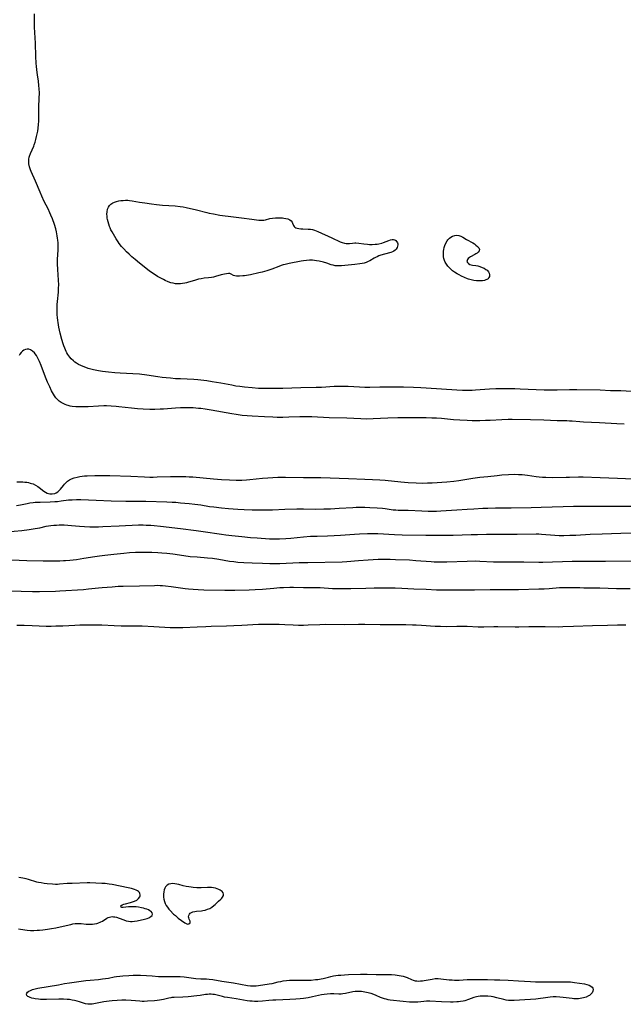
# Model space of a CAD drawing. Units: inches. Extents: x 2117824 to 2123334, y 229204 to 234570.
# Drawn here: x 2119207 to 2119384, y 231882 to 232170 of the extents above; entities that cross this region are included whole.
import ezdxf

# ---------------------------------------------------------------- set-up
doc = ezdxf.new("R2010")
doc.units = ezdxf.units.IN
doc.header["$MEASUREMENT"] = 0
doc.layers.add('c_11_T13S_R20E', color=121, linetype='Continuous')

msp = doc.modelspace()

# ---------------------------------------------------------------- linework, layer by layer
at = {"layer": 'c_11_T13S_R20E'}
for points in [[(2119386.55, 232061.48, 814), (2119383.41, 232061.63, 814), (2119380.42, 232061.71, 814), (2119377.4, 232061.87, 814), (2119370.55, 232061.96, 814), (2119368.41, 232061.93, 814), (2119364.8, 232061.84, 814), (2119362.98, 232061.84, 814), (2119360.97, 232061.9, 814), (2119353.95, 232062.21, 814), (2119352.32, 232062.25, 814), (2119350.41, 232062.27, 814), (2119348.57, 232062.26, 814), (2119346.84, 232062.22, 814), (2119344.93, 232062.12, 814), (2119340.8, 232061.84, 814), (2119339.82, 232061.79, 814), (2119338.83, 232061.76, 814), (2119338, 232061.76, 814), (2119337.02, 232061.79, 814), (2119335.41, 232061.86, 814), (2119326.41, 232062.49, 814), (2119324.86, 232062.58, 814), (2119322.69, 232062.67, 814), (2119319.71, 232062.74, 814), (2119316.01, 232062.77, 814), (2119312.77, 232062.75, 814), (2119309.85, 232062.68, 814), (2119308.41, 232062.67, 814), (2119306.81, 232062.72, 814), (2119303.49, 232062.93, 814), (2119302.4, 232062.97, 814), (2119301.44, 232062.97, 814), (2119300.53, 232062.95, 814), (2119299.41, 232062.9, 814), (2119295.72, 232062.68, 814), (2119294.1, 232062.62, 814), (2119289.68, 232062.57, 814), (2119284.41, 232062.39, 814), (2119282, 232062.33, 814), (2119280.29, 232062.31, 814), (2119278.95, 232062.32, 814), (2119277.21, 232062.4, 814), (2119275.4, 232062.53, 814), (2119273.16, 232062.74, 814), (2119271.8, 232062.9, 814), (2119270.58, 232063.09, 814), (2119269.42, 232063.29, 814), (2119266.22, 232063.91, 814), (2119263.64, 232064.36, 814), (2119262.12, 232064.61, 814), (2119260.39, 232064.83, 814), (2119259.52, 232064.91, 814), (2119258.32, 232064.99, 814), (2119254.41, 232065.15, 814), (2119252.93, 232065.24, 814), (2119251.42, 232065.36, 814), (2119250.18, 232065.48, 814), (2119249.06, 232065.61, 814), (2119247.76, 232065.79, 814), (2119244.57, 232066.25, 814), (2119242.38, 232066.53, 814), (2119240.45, 232066.68, 814), (2119236.72, 232066.86, 814), (2119235.17, 232066.96, 814), (2119233.33, 232067.13, 814), (2119231.55, 232067.35, 814), (2119230.34, 232067.53, 814), (2119228.95, 232067.8, 814), (2119228.08, 232068.01, 814), (2119227.37, 232068.22, 814), (2119226.63, 232068.47, 814), (2119225.86, 232068.77, 814), (2119225.17, 232069.09, 814), (2119224.49, 232069.44, 814), (2119223.96, 232069.77, 814), (2119223.47, 232070.1, 814), (2119223, 232070.47, 814), (2119222.36, 232071.08, 814), (2119222, 232071.5, 814), (2119221.66, 232071.94, 814), (2119221.39, 232072.36, 814), (2119221.13, 232072.79, 814), (2119220.89, 232073.24, 814), (2119220.67, 232073.69, 814), (2119220.47, 232074.16, 814), (2119220.21, 232074.83, 814), (2119220, 232075.46, 814), (2119219.63, 232076.68, 814), (2119219.16, 232078.56, 814), (2119218.77, 232080.34, 814), (2119218.53, 232081.66, 814), (2119218.44, 232082.27, 814), (2119218.35, 232083.13, 814), (2119218.29, 232083.99, 814), (2119218.24, 232085.42, 814), (2119218.25, 232086.22, 814), (2119218.28, 232087.03, 814), (2119218.33, 232087.82, 814), (2119218.62, 232090.63, 814), (2119218.69, 232091.8, 814), (2119218.7, 232092.77, 814), (2119218.66, 232094.16, 814), (2119218.47, 232097.24, 814), (2119218.4, 232098.95, 814), (2119218.4, 232100.16, 814), (2119218.52, 232102.97, 814), (2119218.53, 232104.24, 814), (2119218.51, 232105.03, 814), (2119218.46, 232105.82, 814), (2119218.39, 232106.44, 814), (2119218.3, 232107.08, 814), (2119218.06, 232108.24, 814), (2119217.83, 232109.14, 814), (2119217.44, 232110.43, 814), (2119216.84, 232112.14, 814), (2119216.42, 232113.22, 814), (2119216.15, 232113.86, 814), (2119215.59, 232115.06, 814), (2119214.49, 232117.19, 814), (2119213.74, 232118.76, 814), (2119213.23, 232119.94, 814), (2119211.93, 232123.12, 814), (2119210.62, 232126.01, 814), (2119210.44, 232126.48, 814), (2119210.16, 232127.37, 814), (2119209.99, 232128.23, 814), (2119209.93, 232128.93, 814), (2119209.97, 232129.63, 814), (2119210.06, 232130.17, 814), (2119210.15, 232130.5, 814), (2119210.4, 232131.21, 814), (2119211.37, 232133.41, 814), (2119211.51, 232133.76, 814), (2119211.78, 232134.56, 814), (2119212.02, 232135.38, 814), (2119212.23, 232136.21, 814), (2119212.4, 232137.01, 814), (2119212.55, 232137.83, 814), (2119212.67, 232138.64, 814), (2119212.79, 232139.76, 814), (2119212.85, 232140.7, 814), (2119212.88, 232141.66, 814), (2119212.93, 232144.84, 814), (2119213.02, 232147.49, 814), (2119213.04, 232148.95, 814), (2119212.99, 232150.34, 814), (2119212.93, 232151.12, 814), (2119212.75, 232152.52, 814), (2119212.49, 232154.25, 814), (2119212.26, 232155.92, 814), (2119212.17, 232156.76, 814), (2119212.08, 232157.7, 814), (2119211.98, 232159.66, 814), (2119211.87, 232163.6, 814), (2119211.65, 232168.3, 814), (2119211.58, 232172.16, 814)], [(2119384.41, 232051.9, 812), (2119382.25, 232051.98, 812), (2119377.16, 232052.32, 812), (2119372.48, 232052.52, 812), (2119371.44, 232052.58, 812), (2119369.17, 232052.76, 812), (2119368.4, 232052.81, 812), (2119367.56, 232052.84, 812), (2119364.79, 232052.9, 812), (2119360.88, 232053.06, 812), (2119356.94, 232053.18, 812), (2119351.58, 232053.25, 812), (2119350.41, 232053.25, 812), (2119348.55, 232053.2, 812), (2119345.18, 232053.01, 812), (2119343.73, 232052.94, 812), (2119342.11, 232052.9, 812), (2119339.88, 232052.9, 812), (2119338.42, 232052.93, 812), (2119336.23, 232053.05, 812), (2119334.43, 232053.2, 812), (2119330.85, 232053.53, 812), (2119329.4, 232053.64, 812), (2119328.02, 232053.7, 812), (2119326.41, 232053.74, 812), (2119320.41, 232053.8, 812), (2119318.08, 232053.77, 812), (2119315.12, 232053.67, 812), (2119310.84, 232053.44, 812), (2119308.96, 232053.4, 812), (2119307.2, 232053.45, 812), (2119303.13, 232053.66, 812), (2119297.98, 232053.79, 812), (2119292.88, 232054.01, 812), (2119291.4, 232054.05, 812), (2119290.41, 232054.06, 812), (2119289.39, 232054.04, 812), (2119286.12, 232053.93, 812), (2119284.41, 232053.89, 812), (2119282.74, 232053.9, 812), (2119281.41, 232053.93, 812), (2119278.98, 232054.04, 812), (2119275.41, 232054.24, 812), (2119273.93, 232054.34, 812), (2119272.43, 232054.47, 812), (2119270.7, 232054.7, 812), (2119269.41, 232054.91, 812), (2119263.41, 232055.98, 812), (2119261.61, 232056.28, 812), (2119260.4, 232056.45, 812), (2119259.67, 232056.53, 812), (2119258.13, 232056.65, 812), (2119257.41, 232056.69, 812), (2119256.08, 232056.71, 812), (2119254.42, 232056.68, 812), (2119252.93, 232056.59, 812), (2119249.46, 232056.32, 812), (2119248.4, 232056.26, 812), (2119246.92, 232056.21, 812), (2119245.41, 232056.21, 812), (2119243.43, 232056.28, 812), (2119241.83, 232056.38, 812), (2119240.04, 232056.57, 812), (2119236.37, 232057.03, 812), (2119235.52, 232057.12, 812), (2119234.04, 232057.22, 812), (2119232.71, 232057.25, 812), (2119231.93, 232057.24, 812), (2119230.35, 232057.17, 812), (2119227.33, 232057.01, 812), (2119226.15, 232056.96, 812), (2119224.92, 232056.96, 812), (2119223.74, 232057, 812), (2119222.67, 232057.11, 812), (2119222.08, 232057.21, 812), (2119221.5, 232057.35, 812), (2119221.05, 232057.49, 812), (2119220.61, 232057.65, 812), (2119219.99, 232057.94, 812), (2119219.41, 232058.28, 812), (2119218.87, 232058.68, 812), (2119218.35, 232059.17, 812), (2119217.91, 232059.67, 812), (2119217.5, 232060.21, 812), (2119217.17, 232060.72, 812), (2119216.61, 232061.7, 812), (2119216.06, 232062.8, 812), (2119215.43, 232064.21, 812), (2119214.82, 232065.69, 812), (2119213.54, 232069.11, 812), (2119213.08, 232070.26, 812), (2119212.82, 232070.86, 812), (2119212.51, 232071.47, 812), (2119212.19, 232072.03, 812), (2119211.83, 232072.54, 812), (2119211.58, 232072.83, 812), (2119211.03, 232073.33, 812), (2119210.45, 232073.7, 812), (2119209.96, 232073.88, 812), (2119209.48, 232073.93, 812), (2119209, 232073.83, 812), (2119208.53, 232073.6, 812), (2119208.1, 232073.28, 812), (2119207.7, 232072.87, 812), (2119207.36, 232072.44, 812), (2119207.09, 232072.02, 812)], [(2119206.43, 232034.98, 812), (2119207.43, 232034.99, 812), (2119208.22, 232034.97, 812), (2119208.78, 232034.93, 812), (2119209.32, 232034.87, 812), (2119209.84, 232034.78, 812), (2119210.35, 232034.65, 812), (2119210.78, 232034.52, 812), (2119211.2, 232034.37, 812), (2119211.94, 232034.02, 812), (2119212.57, 232033.62, 812), (2119212.97, 232033.32, 812), (2119214.32, 232032.27, 812), (2119214.82, 232031.95, 812), (2119215.36, 232031.69, 812), (2119215.7, 232031.58, 812), (2119216.1, 232031.5, 812), (2119216.83, 232031.48, 812), (2119217.54, 232031.62, 812), (2119217.98, 232031.81, 812), (2119218.41, 232032.08, 812), (2119218.95, 232032.58, 812), (2119219.22, 232032.89, 812), (2119220.07, 232033.94, 812), (2119220.42, 232034.34, 812), (2119220.79, 232034.72, 812), (2119221.32, 232035.18, 812), (2119221.91, 232035.59, 812), (2119222.41, 232035.85, 812), (2119223.24, 232036.17, 812), (2119224.12, 232036.41, 812), (2119224.87, 232036.55, 812), (2119225.58, 232036.65, 812), (2119226.31, 232036.72, 812), (2119227.04, 232036.78, 812), (2119229.27, 232036.87, 812), (2119231.44, 232036.88, 812), (2119233.67, 232036.85, 812), (2119239.88, 232036.64, 812), (2119243.81, 232036.46, 812), (2119245.41, 232036.4, 812), (2119246.37, 232036.4, 812), (2119247.6, 232036.42, 812), (2119251.42, 232036.56, 812), (2119252.9, 232036.59, 812), (2119254.41, 232036.58, 812), (2119255.92, 232036.55, 812), (2119256.89, 232036.51, 812), (2119258.01, 232036.44, 812), (2119264.09, 232035.88, 812), (2119266.41, 232035.69, 812), (2119268.73, 232035.55, 812), (2119270.66, 232035.5, 812), (2119272.4, 232035.53, 812), (2119273.75, 232035.6, 812), (2119274.73, 232035.68, 812), (2119278.42, 232036.03, 812), (2119279.98, 232036.17, 812), (2119281.42, 232036.27, 812), (2119282.93, 232036.33, 812), (2119285.13, 232036.36, 812), (2119290.41, 232036.23, 812), (2119293.41, 232036.24, 812), (2119295.51, 232036.22, 812), (2119303.59, 232035.96, 812), (2119308.41, 232035.78, 812), (2119310.69, 232035.67, 812), (2119312.85, 232035.55, 812), (2119314.4, 232035.44, 812), (2119319, 232034.99, 812), (2119321.08, 232034.82, 812), (2119323.42, 232034.68, 812), (2119325.34, 232034.64, 812), (2119326.79, 232034.66, 812), (2119328.12, 232034.73, 812), (2119332.41, 232035.03, 812), (2119334.5, 232035.2, 812), (2119335.97, 232035.38, 812), (2119337.09, 232035.57, 812), (2119340.09, 232036.11, 812), (2119341.44, 232036.31, 812), (2119342.08, 232036.38, 812), (2119344.41, 232036.6, 812), (2119347.21, 232036.89, 812), (2119348.52, 232037.01, 812), (2119350.46, 232037.14, 812), (2119352.24, 232037.2, 812), (2119353.4, 232037.19, 812), (2119354.47, 232037.12, 812), (2119355.27, 232037.05, 812), (2119356.07, 232036.95, 812), (2119358.57, 232036.56, 812), (2119359.46, 232036.45, 812), (2119360.47, 232036.37, 812), (2119361.43, 232036.33, 812), (2119363.33, 232036.31, 812), (2119367.41, 232036.34, 812), (2119368.38, 232036.37, 812), (2119371.05, 232036.5, 812), (2119372.39, 232036.5, 812), (2119377.41, 232036.28, 812), (2119382.41, 232036.1, 812), (2119387.12, 232035.83, 812)], [(2119206.35, 232028.07, 814), (2119207.54, 232028.29, 814), (2119209.45, 232028.67, 814), (2119210.27, 232028.81, 814), (2119211.27, 232028.95, 814), (2119211.83, 232029, 814), (2119212.39, 232029.04, 814), (2119213.27, 232029.07, 814), (2119216.25, 232029.15, 814), (2119217.55, 232029.21, 814), (2119218.31, 232029.27, 814), (2119219.4, 232029.38, 814), (2119221.6, 232029.68, 814), (2119222.11, 232029.73, 814), (2119222.63, 232029.76, 814), (2119223.9, 232029.79, 814), (2119225.17, 232029.77, 814), (2119229.66, 232029.64, 814), (2119234.03, 232029.46, 814), (2119238.35, 232029.32, 814), (2119239.94, 232029.3, 814), (2119242.41, 232029.32, 814), (2119244.24, 232029.3, 814), (2119250.36, 232029.15, 814), (2119251.92, 232029.08, 814), (2119253.04, 232028.99, 814), (2119254.42, 232028.87, 814), (2119256.93, 232028.62, 814), (2119258.59, 232028.44, 814), (2119260.38, 232028.21, 814), (2119262.94, 232027.79, 814), (2119264.13, 232027.62, 814), (2119266.42, 232027.36, 814), (2119268.45, 232027.18, 814), (2119271.19, 232026.98, 814), (2119273.06, 232026.89, 814), (2119275.41, 232026.81, 814), (2119277.69, 232026.74, 814), (2119279.91, 232026.75, 814), (2119281.4, 232026.8, 814), (2119284.94, 232026.99, 814), (2119288.47, 232027.07, 814), (2119290.41, 232027.08, 814), (2119294.03, 232027.03, 814), (2119296.41, 232027.04, 814), (2119298.32, 232027.11, 814), (2119300.91, 232027.24, 814), (2119304.92, 232027.51, 814), (2119305.88, 232027.55, 814), (2119306.87, 232027.56, 814), (2119308.42, 232027.55, 814), (2119309.9, 232027.5, 814), (2119312.05, 232027.39, 814), (2119313.62, 232027.25, 814), (2119314.33, 232027.16, 814), (2119316.74, 232026.82, 814), (2119317.45, 232026.75, 814), (2119318.19, 232026.72, 814), (2119320.46, 232026.7, 814), (2119321.14, 232026.68, 814), (2119325.11, 232026.5, 814), (2119327.01, 232026.44, 814), (2119328.27, 232026.42, 814), (2119329.4, 232026.44, 814), (2119330.68, 232026.49, 814), (2119335.4, 232026.77, 814), (2119338.42, 232026.99, 814), (2119340.39, 232027.12, 814), (2119342.95, 232027.25, 814), (2119344.41, 232027.31, 814), (2119346.7, 232027.37, 814), (2119351.28, 232027.36, 814), (2119357.14, 232027.45, 814), (2119360.1, 232027.53, 814), (2119366.57, 232027.76, 814), (2119369.52, 232027.83, 814), (2119371.41, 232027.85, 814), (2119374.82, 232027.82, 814), (2119377.07, 232027.82, 814), (2119383.02, 232027.84, 814), (2119386.41, 232027.87, 814)], [(2119203.43, 232020.32, 816), (2119207.89, 232020.74, 816), (2119210.03, 232020.99, 816), (2119211.8, 232021.28, 816), (2119213.15, 232021.54, 816), (2119215.08, 232021.95, 816), (2119216.42, 232022.17, 816), (2119217.23, 232022.27, 816), (2119218.03, 232022.33, 816), (2119218.8, 232022.36, 816), (2119219.54, 232022.37, 816), (2119220.28, 232022.36, 816), (2119221.39, 232022.31, 816), (2119222.41, 232022.23, 816), (2119224.77, 232022, 816), (2119226.25, 232021.9, 816), (2119227.78, 232021.84, 816), (2119229.18, 232021.81, 816), (2119230.41, 232021.82, 816), (2119231.64, 232021.87, 816), (2119236.45, 232022.13, 816), (2119242.12, 232022.35, 816), (2119243.5, 232022.36, 816), (2119244.31, 232022.34, 816), (2119245.66, 232022.28, 816), (2119246.64, 232022.21, 816), (2119248.58, 232022.01, 816), (2119254.42, 232021.28, 816), (2119259.03, 232020.74, 816), (2119261.02, 232020.46, 816), (2119266.42, 232019.63, 816), (2119267.66, 232019.46, 816), (2119269.41, 232019.26, 816), (2119272.36, 232018.97, 816), (2119274.89, 232018.71, 816), (2119276.88, 232018.54, 816), (2119280.5, 232018.33, 816), (2119281.41, 232018.3, 816), (2119282.38, 232018.29, 816), (2119283.45, 232018.31, 816), (2119285.25, 232018.39, 816), (2119286.68, 232018.5, 816), (2119290.43, 232018.88, 816), (2119292.44, 232019.02, 816), (2119294.41, 232019.1, 816), (2119297.43, 232019.18, 816), (2119299.4, 232019.26, 816), (2119301.31, 232019.37, 816), (2119305.42, 232019.69, 816), (2119306.89, 232019.78, 816), (2119309.17, 232019.87, 816), (2119310.56, 232019.89, 816), (2119312.24, 232019.85, 816), (2119317.12, 232019.55, 816), (2119319.37, 232019.46, 816), (2119326.28, 232019.37, 816), (2119331.45, 232019.35, 816), (2119332.48, 232019.36, 816), (2119334.27, 232019.39, 816), (2119339.55, 232019.57, 816), (2119341.41, 232019.6, 816), (2119344.07, 232019.62, 816), (2119347.42, 232019.7, 816), (2119353, 232019.67, 816), (2119358.59, 232019.75, 816), (2119359.4, 232019.73, 816), (2119360.18, 232019.69, 816), (2119364.08, 232019.37, 816), (2119365.37, 232019.31, 816), (2119366.69, 232019.29, 816), (2119368.51, 232019.33, 816), (2119370.25, 232019.4, 816), (2119374.41, 232019.62, 816), (2119377.91, 232019.72, 816), (2119383.41, 232019.93, 816), (2119387.29, 232020.05, 816)], [(2119204.89, 232012.13, 818), (2119209.41, 232011.96, 818), (2119214.15, 232011.87, 818), (2119217.75, 232011.86, 818), (2119219.08, 232011.88, 818), (2119220.08, 232011.92, 818), (2119220.74, 232011.95, 818), (2119221.98, 232012.04, 818), (2119223.88, 232012.26, 818), (2119226.09, 232012.58, 818), (2119229.26, 232013.1, 818), (2119230.69, 232013.32, 818), (2119232.21, 232013.51, 818), (2119234.84, 232013.8, 818), (2119237.82, 232014.11, 818), (2119239.42, 232014.24, 818), (2119241.2, 232014.33, 818), (2119242.41, 232014.36, 818), (2119243.6, 232014.37, 818), (2119245.98, 232014.34, 818), (2119247.8, 232014.28, 818), (2119248.95, 232014.21, 818), (2119250.4, 232014.08, 818), (2119252.17, 232013.86, 818), (2119255.41, 232013.38, 818), (2119257.26, 232013.15, 818), (2119259.27, 232012.96, 818), (2119262.31, 232012.72, 818), (2119263.8, 232012.57, 818), (2119265.66, 232012.3, 818), (2119268.75, 232011.78, 818), (2119270.06, 232011.61, 818), (2119271.19, 232011.49, 818), (2119272.98, 232011.35, 818), (2119275.41, 232011.22, 818), (2119278.41, 232011.11, 818), (2119280.57, 232011.06, 818), (2119282.26, 232011.07, 818), (2119283.5, 232011.09, 818), (2119289.2, 232011.32, 818), (2119291.68, 232011.39, 818), (2119301.75, 232011.59, 818), (2119303.15, 232011.67, 818), (2119306.57, 232011.96, 818), (2119309.43, 232012.14, 818), (2119312.27, 232012.28, 818), (2119314.41, 232012.32, 818), (2119315.88, 232012.3, 818), (2119317.41, 232012.26, 818), (2119321.47, 232012.09, 818), (2119323.4, 232011.98, 818), (2119327.8, 232011.64, 818), (2119328.73, 232011.59, 818), (2119330.05, 232011.55, 818), (2119331.09, 232011.55, 818), (2119332.41, 232011.57, 818), (2119338.41, 232011.76, 818), (2119340.77, 232011.79, 818), (2119342.08, 232011.77, 818), (2119346.08, 232011.57, 818), (2119348.05, 232011.51, 818), (2119349.78, 232011.5, 818), (2119354.95, 232011.53, 818), (2119359.41, 232011.42, 818), (2119360.56, 232011.44, 818), (2119369.12, 232011.69, 818), (2119371.41, 232011.74, 818), (2119373.03, 232011.74, 818), (2119377.41, 232011.71, 818), (2119378.9, 232011.71, 818), (2119387.71, 232011.84, 818)], [(2119203.93, 232003.03, 820), (2119207.67, 232002.92, 820), (2119211.03, 232002.83, 820), (2119213.07, 232002.84, 820), (2119217.78, 232002.96, 820), (2119218.99, 232003.02, 820), (2119225.95, 232003.48, 820), (2119227.39, 232003.6, 820), (2119230.34, 232003.93, 820), (2119231.47, 232004.04, 820), (2119234.33, 232004.26, 820), (2119236.11, 232004.37, 820), (2119237.56, 232004.42, 820), (2119242.41, 232004.49, 820), (2119246.75, 232004.65, 820), (2119247.69, 232004.66, 820), (2119248.4, 232004.65, 820), (2119249.12, 232004.62, 820), (2119250.04, 232004.55, 820), (2119251.7, 232004.35, 820), (2119254.44, 232003.92, 820), (2119255.81, 232003.74, 820), (2119256.75, 232003.64, 820), (2119258.14, 232003.52, 820), (2119259.6, 232003.44, 820), (2119261.19, 232003.38, 820), (2119267.35, 232003.25, 820), (2119268.44, 232003.24, 820), (2119270.3, 232003.25, 820), (2119274.56, 232003.33, 820), (2119276.28, 232003.39, 820), (2119278.4, 232003.52, 820), (2119281.71, 232003.83, 820), (2119283.51, 232003.98, 820), (2119284.54, 232004.04, 820), (2119286.39, 232004.09, 820), (2119287.48, 232004.09, 820), (2119290.41, 232004.02, 820), (2119293.53, 232004.03, 820), (2119295.31, 232003.97, 820), (2119298.9, 232003.77, 820), (2119300.94, 232003.73, 820), (2119304.28, 232003.75, 820), (2119308.68, 232003.86, 820), (2119311.17, 232003.9, 820), (2119314.67, 232003.92, 820), (2119317.25, 232003.9, 820), (2119319.22, 232003.82, 820), (2119322.78, 232003.64, 820), (2119326.4, 232003.52, 820), (2119329.43, 232003.35, 820), (2119330.92, 232003.3, 820), (2119332.41, 232003.29, 820), (2119336.21, 232003.31, 820), (2119340.5, 232003.31, 820), (2119345.11, 232003.39, 820), (2119351.87, 232003.41, 820), (2119353.41, 232003.43, 820), (2119359.41, 232003.59, 820), (2119360.92, 232003.64, 820), (2119362.4, 232003.72, 820), (2119365.47, 232003.97, 820), (2119366.83, 232004.04, 820), (2119367.57, 232004.06, 820), (2119369.26, 232004.05, 820), (2119371.42, 232003.97, 820), (2119372.56, 232003.95, 820), (2119377.24, 232003.9, 820), (2119382.2, 232003.75, 820), (2119383.41, 232003.73, 820), (2119386.11, 232003.74, 820)], [(2119206.41, 231993.01, 822), (2119208.56, 231992.98, 822), (2119210.93, 231992.9, 822), (2119215.01, 231992.73, 822), (2119216.48, 231992.72, 822), (2119217.85, 231992.75, 822), (2119219.89, 231992.82, 822), (2119223.47, 231993.02, 822), (2119224.92, 231993.08, 822), (2119227.41, 231993.12, 822), (2119229.37, 231993.12, 822), (2119231.37, 231993.06, 822), (2119235, 231992.88, 822), (2119236.99, 231992.8, 822), (2119238.93, 231992.77, 822), (2119241.69, 231992.78, 822), (2119243.21, 231992.76, 822), (2119246.58, 231992.59, 822), (2119251.41, 231992.29, 822), (2119252.48, 231992.26, 822), (2119253.4, 231992.25, 822), (2119255.08, 231992.29, 822), (2119259.24, 231992.51, 822), (2119261.86, 231992.63, 822), (2119263.41, 231992.68, 822), (2119267.91, 231992.77, 822), (2119270.03, 231992.83, 822), (2119272.41, 231992.94, 822), (2119277.24, 231993.23, 822), (2119278.42, 231993.27, 822), (2119279.64, 231993.29, 822), (2119281.41, 231993.28, 822), (2119283.27, 231993.24, 822), (2119284.93, 231993.17, 822), (2119287.42, 231993.03, 822), (2119288.95, 231992.98, 822), (2119289.78, 231992.97, 822), (2119290.41, 231992.98, 822), (2119291.81, 231993.03, 822), (2119295.23, 231993.2, 822), (2119297, 231993.24, 822), (2119302.41, 231993.16, 822), (2119306.59, 231993.25, 822), (2119308.41, 231993.26, 822), (2119312.93, 231993.16, 822), (2119314.41, 231993.14, 822), (2119317.92, 231993.16, 822), (2119320.41, 231993.15, 822), (2119322.38, 231993.12, 822), (2119323.41, 231993.08, 822), (2119324.99, 231992.99, 822), (2119329.04, 231992.7, 822), (2119330.55, 231992.64, 822), (2119332.41, 231992.62, 822), (2119335.41, 231992.69, 822), (2119336.86, 231992.71, 822), (2119338.38, 231992.68, 822), (2119341.59, 231992.49, 822), (2119343.27, 231992.48, 822), (2119346.21, 231992.54, 822), (2119347.41, 231992.55, 822), (2119352.43, 231992.45, 822), (2119353.51, 231992.45, 822), (2119356.42, 231992.54, 822), (2119358.31, 231992.57, 822), (2119361.22, 231992.58, 822), (2119365.19, 231992.53, 822), (2119366.42, 231992.54, 822), (2119369.52, 231992.64, 822), (2119375.12, 231992.86, 822), (2119379.54, 231993.02, 822), (2119382.46, 231993.09, 822), (2119384.9, 231993.1, 822)], [(2119206.9, 231904, 822), (2119208.77, 231903.69, 822), (2119209.5, 231903.59, 822), (2119210.45, 231903.51, 822), (2119211.39, 231903.49, 822), (2119212.43, 231903.52, 822), (2119213.09, 231903.56, 822), (2119214.06, 231903.66, 822), (2119215.43, 231903.84, 822), (2119216.59, 231904.04, 822), (2119217.9, 231904.29, 822), (2119219.13, 231904.54, 822), (2119222.23, 231905.25, 822), (2119222.86, 231905.37, 822), (2119223.49, 231905.47, 822), (2119223.93, 231905.52, 822), (2119224.37, 231905.55, 822), (2119224.83, 231905.54, 822), (2119225.28, 231905.51, 822), (2119226.71, 231905.33, 822), (2119227.56, 231905.28, 822), (2119227.97, 231905.28, 822), (2119228.61, 231905.32, 822), (2119229.24, 231905.4, 822), (2119229.85, 231905.53, 822), (2119230.21, 231905.64, 822), (2119231.04, 231905.97, 822), (2119231.53, 231906.24, 822), (2119232.82, 231907.05, 822), (2119233.19, 231907.24, 822), (2119233.61, 231907.4, 822), (2119234.41, 231907.53, 822), (2119234.8, 231907.51, 822), (2119235.19, 231907.45, 822), (2119235.6, 231907.35, 822), (2119236.46, 231907.08, 822), (2119237.78, 231906.57, 822), (2119238.45, 231906.34, 822), (2119239.14, 231906.17, 822), (2119239.7, 231906.1, 822), (2119240.2, 231906.1, 822), (2119240.94, 231906.17, 822), (2119241.68, 231906.3, 822), (2119243.82, 231906.79, 822), (2119244.6, 231907.01, 822), (2119245.08, 231907.18, 822), (2119245.44, 231907.35, 822), (2119245.74, 231907.55, 822), (2119246.06, 231907.88, 822), (2119246.19, 231908.26, 822), (2119246.1, 231908.64, 822), (2119245.8, 231909, 822), (2119245.44, 231909.26, 822), (2119245, 231909.48, 822), (2119244.54, 231909.67, 822), (2119244.03, 231909.84, 822), (2119243.51, 231910, 822), (2119242.96, 231910.14, 822), (2119242.09, 231910.3, 822), (2119241.38, 231910.38, 822), (2119240.68, 231910.41, 822), (2119239.67, 231910.4, 822), (2119239.13, 231910.36, 822), (2119237.62, 231910.19, 822), (2119237.25, 231910.2, 822), (2119236.98, 231910.3, 822), (2119236.92, 231910.67, 822), (2119237.32, 231911.03, 822), (2119237.76, 231911.21, 822), (2119238.23, 231911.33, 822), (2119239.72, 231911.65, 822), (2119240.34, 231911.82, 822), (2119240.94, 231912.03, 822), (2119241.56, 231912.35, 822), (2119242.11, 231912.84, 822), (2119242.43, 231913.33, 822), (2119242.53, 231913.64, 822), (2119242.56, 231913.94, 822), (2119242.51, 231914.28, 822), (2119242.36, 231914.59, 822), (2119242.13, 231914.86, 822), (2119241.8, 231915.1, 822), (2119241.38, 231915.32, 822), (2119240.9, 231915.52, 822), (2119240.08, 231915.77, 822), (2119239.52, 231915.91, 822), (2119239.05, 231916, 822), (2119236.72, 231916.42, 822), (2119234.36, 231916.93, 822), (2119233.48, 231917.07, 822), (2119232.29, 231917.2, 822), (2119231.39, 231917.26, 822), (2119229.6, 231917.34, 822), (2119227.83, 231917.39, 822), (2119227.08, 231917.39, 822), (2119222.67, 231917.28, 822), (2119221.8, 231917.24, 822), (2119221.16, 231917.2, 822), (2119218.95, 231917.01, 822), (2119218.38, 231916.98, 822), (2119217.77, 231916.98, 822), (2119216.86, 231917.04, 822), (2119215.33, 231917.19, 822), (2119214.45, 231917.29, 822), (2119213.59, 231917.41, 822), (2119212.82, 231917.55, 822), (2119212.27, 231917.68, 822), (2119209.84, 231918.45, 822), (2119209.22, 231918.62, 822), (2119208.2, 231918.84, 822), (2119207.62, 231918.93, 822), (2119207.03, 231919.01, 822)]]:
    msp.add_polyline3d(points, dxfattribs=at)
for points in [[(2119281.17, 232097.39, 816), (2119279.65, 232096.89, 816), (2119278.32, 232096.5, 816), (2119277.31, 232096.23, 816), (2119274.87, 232095.66, 816), (2119274.35, 232095.56, 816), (2119273.16, 232095.4, 816), (2119272.67, 232095.35, 816), (2119271.72, 232095.29, 816), (2119271.22, 232095.28, 816), (2119270.76, 232095.29, 816), (2119270.36, 232095.36, 816), (2119269.96, 232095.51, 816), (2119269.23, 232095.91, 816), (2119268.85, 232096.03, 816), (2119268.47, 232096.06, 816), (2119267.9, 232096, 816), (2119267.27, 232095.87, 816), (2119266.29, 232095.64, 816), (2119264.64, 232095.18, 816), (2119264.05, 232095.03, 816), (2119263.46, 232094.9, 816), (2119262.59, 232094.78, 816), (2119261.31, 232094.66, 816), (2119260.46, 232094.54, 816), (2119259.71, 232094.38, 816), (2119258.48, 232094.05, 816), (2119256.72, 232093.51, 816), (2119256.18, 232093.36, 816), (2119255.63, 232093.22, 816), (2119254.99, 232093.1, 816), (2119254.35, 232093.03, 816), (2119253.68, 232093.02, 816), (2119252.91, 232093.08, 816), (2119252.23, 232093.19, 816), (2119251.56, 232093.37, 816), (2119250.76, 232093.65, 816), (2119249.9, 232094.03, 816), (2119249.38, 232094.29, 816), (2119248.42, 232094.79, 816), (2119247.68, 232095.21, 816), (2119246.95, 232095.65, 816), (2119246.2, 232096.14, 816), (2119245.18, 232096.88, 816), (2119242.39, 232099.1, 816), (2119241.14, 232100.13, 816), (2119240.17, 232100.98, 816), (2119239.34, 232101.73, 816), (2119238.6, 232102.44, 816), (2119237.76, 232103.32, 816), (2119237.14, 232104.02, 816), (2119236.45, 232104.89, 816), (2119236.15, 232105.31, 816), (2119235.52, 232106.25, 816), (2119235.11, 232106.92, 816), (2119234.33, 232108.28, 816), (2119234.02, 232108.87, 816), (2119233.75, 232109.47, 816), (2119233.6, 232109.84, 816), (2119233.36, 232110.53, 816), (2119233.16, 232111.22, 816), (2119233.01, 232111.91, 816), (2119232.95, 232112.26, 816), (2119232.88, 232112.86, 816), (2119232.85, 232113.51, 816), (2119232.88, 232114.14, 816), (2119233.02, 232114.9, 816), (2119233.3, 232115.55, 816), (2119233.6, 232115.99, 816), (2119233.97, 232116.37, 816), (2119234.54, 232116.75, 816), (2119235.06, 232116.99, 816), (2119235.61, 232117.17, 816), (2119236.31, 232117.35, 816), (2119236.9, 232117.44, 816), (2119237.59, 232117.52, 816), (2119238.29, 232117.55, 816), (2119239, 232117.54, 816), (2119239.41, 232117.5, 816), (2119240.27, 232117.38, 816), (2119242.34, 232117.02, 816), (2119243.93, 232116.77, 816), (2119245.88, 232116.49, 816), (2119247.4, 232116.31, 816), (2119249.16, 232116.14, 816), (2119252.86, 232115.9, 816), (2119254.33, 232115.75, 816), (2119255.19, 232115.62, 816), (2119256.1, 232115.43, 816), (2119259.11, 232114.7, 816), (2119262.07, 232113.94, 816), (2119262.77, 232113.78, 816), (2119264.05, 232113.52, 816), (2119265.89, 232113.22, 816), (2119269.91, 232112.64, 816), (2119272.31, 232112.35, 816), (2119275.25, 232112.04, 816), (2119277.37, 232111.75, 816), (2119277.88, 232111.69, 816), (2119278.38, 232111.68, 816), (2119278.85, 232111.74, 816), (2119279.32, 232111.84, 816), (2119280.59, 232112.15, 816), (2119281.31, 232112.29, 816), (2119282.21, 232112.39, 816), (2119283.01, 232112.42, 816), (2119283.81, 232112.41, 816), (2119284.27, 232112.37, 816), (2119284.67, 232112.32, 816), (2119285.27, 232112.21, 816), (2119285.82, 232112.05, 816), (2119286.41, 232111.79, 816), (2119286.81, 232111.5, 816), (2119287.11, 232111.12, 816), (2119287.25, 232110.82, 816), (2119287.49, 232110.1, 816), (2119287.67, 232109.82, 816), (2119287.89, 232109.65, 816), (2119288.17, 232109.5, 816), (2119288.58, 232109.36, 816), (2119289.1, 232109.26, 816), (2119289.66, 232109.2, 816), (2119290.27, 232109.16, 816), (2119291.82, 232109.11, 816), (2119292.48, 232109.06, 816), (2119293.04, 232108.95, 816), (2119293.62, 232108.77, 816), (2119294.59, 232108.36, 816), (2119298.71, 232106.53, 816), (2119301.15, 232105.37, 816), (2119301.79, 232105.13, 816), (2119302.42, 232104.96, 816), (2119302.92, 232104.9, 816), (2119303.41, 232104.88, 816), (2119303.92, 232104.91, 816), (2119304.77, 232105.01, 816), (2119305.45, 232105.08, 816), (2119305.76, 232105.08, 816), (2119306.67, 232104.99, 816), (2119308.07, 232104.77, 816), (2119309.22, 232104.64, 816), (2119309.74, 232104.61, 816), (2119310.51, 232104.59, 816), (2119311.46, 232104.63, 816), (2119311.99, 232104.69, 816), (2119312.52, 232104.77, 816), (2119313.36, 232104.96, 816), (2119313.91, 232105.14, 816), (2119315.45, 232105.78, 816), (2119315.95, 232105.95, 816), (2119316.42, 232106.04, 816), (2119316.82, 232106.03, 816), (2119317.2, 232105.92, 816), (2119317.52, 232105.73, 816), (2119317.82, 232105.39, 816), (2119317.96, 232105.1, 816), (2119318.04, 232104.77, 816), (2119318.06, 232104.46, 816), (2119318.01, 232104.07, 816), (2119317.89, 232103.69, 816), (2119317.58, 232103.18, 816), (2119317.29, 232102.89, 816), (2119316.95, 232102.64, 816), (2119316.5, 232102.42, 816), (2119315.99, 232102.25, 816), (2119314.13, 232101.77, 816), (2119313.1, 232101.44, 816), (2119312.54, 232101.23, 816), (2119311.99, 232101, 816), (2119311.56, 232100.79, 816), (2119311.15, 232100.57, 816), (2119309.9, 232099.83, 816), (2119309.39, 232099.55, 816), (2119308.82, 232099.3, 816), (2119308.23, 232099.11, 816), (2119307.6, 232098.98, 816), (2119306.95, 232098.89, 816), (2119305.43, 232098.74, 816), (2119302.54, 232098.39, 816), (2119301.6, 232098.31, 816), (2119301, 232098.28, 816), (2119300.41, 232098.29, 816), (2119299.69, 232098.36, 816), (2119299.11, 232098.48, 816), (2119298.53, 232098.65, 816), (2119297.24, 232099.08, 816), (2119296.26, 232099.38, 816), (2119295.06, 232099.68, 816), (2119294.25, 232099.83, 816), (2119293.64, 232099.91, 816), (2119293.1, 232099.96, 816), (2119292.23, 232099.97, 816), (2119291.35, 232099.93, 816), (2119290.48, 232099.83, 816), (2119289.76, 232099.71, 816), (2119286.21, 232098.97, 816), (2119285.07, 232098.72, 816), (2119284.5, 232098.57, 816), (2119283.86, 232098.37, 816), (2119283.22, 232098.16, 816)], [(2119333.24, 232106.41, 816), (2119333.61, 232106.71, 816), (2119334.13, 232107.01, 816), (2119334.77, 232107.23, 816), (2119335.29, 232107.28, 816), (2119335.93, 232107.19, 816), (2119336.56, 232106.97, 816), (2119337.09, 232106.71, 816), (2119338.18, 232106.06, 816), (2119340.01, 232105.02, 816), (2119340.51, 232104.72, 816), (2119340.98, 232104.41, 816), (2119341.47, 232104.02, 816), (2119341.84, 232103.59, 816), (2119342, 232103.15, 816), (2119341.91, 232102.73, 816), (2119341.62, 232102.33, 816), (2119341.33, 232102.06, 816), (2119340.98, 232101.82, 816), (2119340.65, 232101.61, 816), (2119339.41, 232100.93, 816), (2119339.11, 232100.75, 816), (2119338.72, 232100.46, 816), (2119338.49, 232100.19, 816), (2119338.35, 232099.91, 816), (2119338.34, 232099.59, 816), (2119338.46, 232099.29, 816), (2119338.75, 232098.97, 816), (2119339.19, 232098.73, 816), (2119339.54, 232098.62, 816), (2119339.92, 232098.54, 816), (2119340.96, 232098.37, 816), (2119341.53, 232098.27, 816), (2119342.13, 232098.11, 816), (2119342.82, 232097.87, 816), (2119343.37, 232097.6, 816), (2119343.87, 232097.29, 816), (2119344.23, 232097, 816), (2119344.6, 232096.56, 816), (2119344.83, 232096.14, 816), (2119344.95, 232095.7, 816), (2119344.94, 232095.23, 816), (2119344.79, 232094.85, 816), (2119344.55, 232094.55, 816), (2119344.2, 232094.32, 816), (2119343.89, 232094.18, 816), (2119343.45, 232094.05, 816), (2119342.93, 232093.96, 816), (2119342.37, 232093.92, 816), (2119341.47, 232093.94, 816), (2119341.16, 232093.96, 816), (2119340.36, 232094.06, 816), (2119339.57, 232094.22, 816), (2119338.77, 232094.44, 816), (2119338.45, 232094.55, 816), (2119337.59, 232094.91, 816), (2119336.73, 232095.32, 816), (2119336.09, 232095.65, 816), (2119335.47, 232096, 816), (2119334.69, 232096.5, 816), (2119334.14, 232096.9, 816), (2119333.62, 232097.33, 816), (2119333.12, 232097.8, 816), (2119332.77, 232098.19, 816), (2119332.3, 232098.79, 816), (2119331.93, 232099.44, 816), (2119331.72, 232099.92, 816), (2119331.57, 232100.42, 816), (2119331.46, 232100.99, 816), (2119331.42, 232101.58, 816), (2119331.43, 232102.18, 816), (2119331.47, 232102.66, 816), (2119331.54, 232103.13, 816), (2119331.65, 232103.73, 816), (2119331.82, 232104.31, 816), (2119332.13, 232104.99, 816), (2119332.54, 232105.62, 816), (2119332.77, 232105.92, 816)], [(2119262.99, 231909.96, 822), (2119263.58, 231910.33, 822), (2119264.13, 231910.75, 822), (2119264.56, 231911.12, 822), (2119265.56, 231912.02, 822), (2119266.24, 231912.67, 822), (2119266.52, 231912.97, 822), (2119266.74, 231913.27, 822), (2119266.95, 231913.69, 822), (2119267, 231914.1, 822), (2119266.88, 231914.5, 822), (2119266.61, 231914.86, 822), (2119266.34, 231915.1, 822), (2119266.01, 231915.32, 822), (2119265.62, 231915.52, 822), (2119265.18, 231915.69, 822), (2119264.64, 231915.86, 822), (2119264.06, 231915.99, 822), (2119263.52, 231916.06, 822), (2119262.9, 231916.09, 822), (2119262.29, 231916.09, 822), (2119260.45, 231916, 822), (2119259.15, 231916, 822), (2119258.14, 231916.05, 822), (2119257.5, 231916.12, 822), (2119256.8, 231916.22, 822), (2119256.1, 231916.36, 822), (2119255.13, 231916.6, 822), (2119253.86, 231916.95, 822), (2119253.28, 231917.09, 822), (2119252.72, 231917.18, 822), (2119252.18, 231917.22, 822), (2119251.52, 231917.16, 822), (2119250.97, 231917.01, 822), (2119250.44, 231916.71, 822), (2119250.02, 231916.3, 822), (2119249.76, 231915.87, 822), (2119249.58, 231915.37, 822), (2119249.47, 231914.82, 822), (2119249.42, 231914.15, 822), (2119249.42, 231913.71, 822), (2119249.45, 231913.26, 822), (2119249.53, 231912.61, 822), (2119249.68, 231911.97, 822), (2119249.9, 231911.4, 822), (2119250.2, 231910.82, 822), (2119250.55, 231910.27, 822), (2119250.95, 231909.76, 822), (2119251.38, 231909.28, 822), (2119252.37, 231908.28, 822), (2119252.89, 231907.82, 822), (2119253.75, 231907.11, 822), (2119255.66, 231905.68, 822), (2119256.06, 231905.47, 822), (2119256.44, 231905.35, 822), (2119256.88, 231905.38, 822), (2119257.26, 231905.74, 822), (2119257.24, 231906.18, 822), (2119256.96, 231906.83, 822), (2119256.84, 231907.13, 822), (2119256.78, 231907.49, 822), (2119256.83, 231907.86, 822), (2119256.99, 231908.21, 822), (2119257.27, 231908.52, 822), (2119257.61, 231908.74, 822), (2119258.03, 231908.91, 822), (2119258.55, 231909.04, 822), (2119259.1, 231909.12, 822), (2119260.54, 231909.24, 822), (2119260.98, 231909.31, 822), (2119261.67, 231909.46, 822), (2119262.34, 231909.67, 822)], [(2119280.32, 231882.91, 824), (2119278.39, 231882.74, 824), (2119277.09, 231882.68, 824), (2119276.04, 231882.68, 824), (2119275.43, 231882.71, 824), (2119274.69, 231882.78, 824), (2119273.92, 231882.88, 824), (2119270.74, 231883.42, 824), (2119268.13, 231883.81, 824), (2119267.26, 231883.96, 824), (2119266.69, 231884.08, 824), (2119265.16, 231884.49, 824), (2119264.39, 231884.66, 824), (2119263.87, 231884.73, 824), (2119263.35, 231884.77, 824), (2119262.82, 231884.78, 824), (2119262.29, 231884.74, 824), (2119261.7, 231884.67, 824), (2119260.19, 231884.42, 824), (2119259.14, 231884.28, 824), (2119256.61, 231884.04, 824), (2119255.05, 231883.91, 824), (2119252.57, 231883.83, 824), (2119251.86, 231883.79, 824), (2119251.56, 231883.75, 824), (2119250.94, 231883.65, 824), (2119249.38, 231883.28, 824), (2119248.27, 231883.06, 824), (2119247.58, 231882.96, 824), (2119246.82, 231882.88, 824), (2119244.76, 231882.73, 824), (2119243.75, 231882.69, 824), (2119243.13, 231882.68, 824), (2119242.51, 231882.7, 824), (2119239.93, 231882.93, 824), (2119238.36, 231883.01, 824), (2119237.25, 231883.03, 824), (2119235.87, 231882.99, 824), (2119234.37, 231882.88, 824), (2119233.46, 231882.77, 824), (2119231.94, 231882.52, 824), (2119229.03, 231881.96, 824), (2119228.48, 231881.87, 824), (2119227.73, 231881.83, 824), (2119227.25, 231881.85, 824), (2119226.55, 231881.98, 824), (2119225.96, 231882.14, 824), (2119224.78, 231882.53, 824), (2119224.16, 231882.71, 824), (2119223.37, 231882.93, 824), (2119222.62, 231883.08, 824), (2119221.85, 231883.2, 824), (2119221.2, 231883.28, 824), (2119220.09, 231883.36, 824), (2119218.75, 231883.37, 824), (2119215.15, 231883.24, 824), (2119214.08, 231883.24, 824), (2119213.33, 231883.27, 824), (2119212.8, 231883.3, 824), (2119211.82, 231883.42, 824), (2119211.39, 231883.5, 824), (2119210.83, 231883.64, 824), (2119210.34, 231883.8, 824), (2119209.96, 231883.97, 824), (2119209.7, 231884.13, 824), (2119209.4, 231884.45, 824), (2119209.3, 231884.83, 824), (2119209.39, 231885.1, 824), (2119209.6, 231885.37, 824), (2119209.91, 231885.63, 824), (2119210.42, 231885.91, 824), (2119211.06, 231886.16, 824), (2119211.79, 231886.36, 824), (2119212.59, 231886.53, 824), (2119215.66, 231887, 824), (2119218.63, 231887.58, 824), (2119220.43, 231887.92, 824), (2119221.89, 231888.15, 824), (2119226.69, 231888.8, 824), (2119227.93, 231888.93, 824), (2119230.34, 231889.12, 824), (2119231.56, 231889.25, 824), (2119233.3, 231889.51, 824), (2119234.96, 231889.85, 824), (2119235.66, 231889.97, 824), (2119236.63, 231890.11, 824), (2119237.49, 231890.2, 824), (2119239.22, 231890.31, 824), (2119240.5, 231890.35, 824), (2119241.33, 231890.36, 824), (2119242.67, 231890.35, 824), (2119244.4, 231890.28, 824), (2119246.14, 231890.17, 824), (2119247.97, 231890.01, 824), (2119248.93, 231889.96, 824), (2119250.35, 231889.94, 824), (2119252.53, 231889.98, 824), (2119253.4, 231889.97, 824), (2119254.27, 231889.94, 824), (2119255.42, 231889.84, 824), (2119257.48, 231889.57, 824), (2119258.92, 231889.42, 824), (2119260.39, 231889.33, 824), (2119262.04, 231889.26, 824), (2119262.8, 231889.21, 824), (2119263.82, 231889.09, 824), (2119266.49, 231888.61, 824), (2119269.88, 231888.08, 824), (2119273.99, 231887.34, 824), (2119274.86, 231887.23, 824), (2119275.46, 231887.2, 824), (2119275.93, 231887.21, 824), (2119276.6, 231887.25, 824), (2119277.27, 231887.33, 824), (2119280.35, 231887.78, 824), (2119281.3, 231887.96, 824), (2119283.03, 231888.38, 824), (2119283.76, 231888.54, 824), (2119284.5, 231888.67, 824), (2119285.44, 231888.79, 824), (2119286.37, 231888.86, 824), (2119287.42, 231888.89, 824), (2119290.41, 231888.88, 824), (2119291.81, 231888.9, 824), (2119292.66, 231888.94, 824), (2119294, 231889.06, 824), (2119294.65, 231889.14, 824), (2119295.64, 231889.31, 824), (2119296.22, 231889.43, 824), (2119297.76, 231889.83, 824), (2119298.47, 231890, 824), (2119299.2, 231890.14, 824), (2119299.89, 231890.25, 824), (2119300.62, 231890.33, 824), (2119301.35, 231890.4, 824), (2119302.44, 231890.47, 824), (2119303.58, 231890.52, 824), (2119307.15, 231890.65, 824), (2119308.42, 231890.67, 824), (2119309.08, 231890.67, 824), (2119311.69, 231890.6, 824), (2119314.43, 231890.58, 824), (2119315.54, 231890.56, 824), (2119316.2, 231890.53, 824), (2119317.33, 231890.44, 824), (2119318.43, 231890.3, 824), (2119319.05, 231890.19, 824), (2119319.65, 231890.05, 824), (2119320.27, 231889.86, 824), (2119320.77, 231889.67, 824), (2119322.12, 231889.06, 824), (2119322.58, 231888.89, 824), (2119323.11, 231888.75, 824), (2119323.65, 231888.66, 824), (2119324.23, 231888.63, 824), (2119324.75, 231888.66, 824), (2119325.27, 231888.71, 824), (2119325.83, 231888.8, 824), (2119328.17, 231889.24, 824), (2119328.98, 231889.35, 824), (2119329.43, 231889.38, 824), (2119329.86, 231889.38, 824), (2119330.7, 231889.33, 824), (2119333.15, 231889.05, 824), (2119333.99, 231888.99, 824), (2119334.68, 231888.95, 824), (2119335.38, 231888.93, 824), (2119336.09, 231888.94, 824), (2119338.44, 231889.08, 824), (2119339.78, 231889.12, 824), (2119341.41, 231889.11, 824), (2119344.4, 231889.06, 824), (2119346.45, 231889.05, 824), (2119347.96, 231889.01, 824), (2119350.43, 231888.86, 824), (2119353.42, 231888.73, 824), (2119357, 231888.47, 824), (2119358.42, 231888.39, 824), (2119360, 231888.37, 824), (2119362.53, 231888.44, 824), (2119363.88, 231888.45, 824), (2119366.9, 231888.43, 824), (2119368.63, 231888.37, 824), (2119369.87, 231888.24, 824), (2119372.78, 231887.8, 824), (2119373.46, 231887.66, 824), (2119374.13, 231887.45, 824), (2119374.66, 231887.18, 824), (2119374.98, 231886.89, 824), (2119375.19, 231886.55, 824), (2119375.27, 231886.16, 824), (2119375.2, 231885.71, 824), (2119374.98, 231885.22, 824), (2119374.65, 231884.82, 824), (2119374.2, 231884.45, 824), (2119373.92, 231884.28, 824), (2119373.22, 231883.95, 824), (2119372.44, 231883.69, 824), (2119372, 231883.58, 824), (2119371.55, 231883.5, 824), (2119370.97, 231883.44, 824), (2119370.37, 231883.43, 824), (2119369.64, 231883.46, 824), (2119369.15, 231883.5, 824), (2119366.48, 231883.85, 824), (2119365.53, 231883.94, 824), (2119364.44, 231883.98, 824), (2119363.59, 231883.97, 824), (2119362.74, 231883.93, 824), (2119362.04, 231883.86, 824), (2119358.5, 231883.36, 824), (2119356.97, 231883.19, 824), (2119355.32, 231883.09, 824), (2119352.17, 231882.95, 824), (2119351.24, 231882.93, 824), (2119350.52, 231882.97, 824), (2119349.85, 231883.08, 824), (2119349.17, 231883.23, 824), (2119347.04, 231883.75, 824), (2119346.04, 231883.97, 824), (2119345.42, 231884.08, 824), (2119344.41, 231884.21, 824), (2119343.97, 231884.24, 824), (2119343.09, 231884.26, 824), (2119342.22, 231884.2, 824), (2119341.64, 231884.12, 824), (2119341.11, 231884, 824), (2119340.38, 231883.78, 824), (2119338.76, 231883.2, 824), (2119337.72, 231882.89, 824), (2119337.2, 231882.77, 824), (2119336.43, 231882.63, 824), (2119335.9, 231882.56, 824), (2119335.36, 231882.51, 824), (2119334.28, 231882.47, 824), (2119333.47, 231882.47, 824), (2119330.86, 231882.58, 824), (2119327.42, 231882.76, 824), (2119326.51, 231882.74, 824), (2119325.73, 231882.67, 824), (2119323.93, 231882.46, 824), (2119323.3, 231882.42, 824), (2119322.51, 231882.41, 824), (2119321.53, 231882.46, 824), (2119319.66, 231882.62, 824), (2119315.83, 231883.08, 824), (2119315.24, 231883.17, 824), (2119314.67, 231883.29, 824), (2119314.14, 231883.42, 824), (2119313.62, 231883.59, 824), (2119312.98, 231883.85, 824), (2119311.72, 231884.45, 824), (2119311.01, 231884.72, 824), (2119310.25, 231884.96, 824), (2119308.9, 231885.31, 824), (2119307.91, 231885.51, 824), (2119307.41, 231885.57, 824), (2119306.58, 231885.61, 824), (2119306.08, 231885.6, 824), (2119305.59, 231885.56, 824), (2119304.93, 231885.46, 824), (2119302.71, 231884.95, 824), (2119302.01, 231884.85, 824), (2119301.52, 231884.83, 824), (2119300.79, 231884.84, 824), (2119299.32, 231884.88, 824), (2119298.32, 231884.88, 824), (2119297.4, 231884.82, 824), (2119296.49, 231884.72, 824), (2119295.71, 231884.59, 824), (2119293.12, 231884.03, 824), (2119291.8, 231883.77, 824), (2119290.39, 231883.56, 824), (2119289.48, 231883.46, 824), (2119288.2, 231883.35, 824), (2119286.48, 231883.25, 824), (2119282.34, 231883.07, 824), (2119281.44, 231883.01, 824)]]:
    msp.add_polyline3d(points, close=True, dxfattribs=at)

doc.saveas('drawing.dxf')
